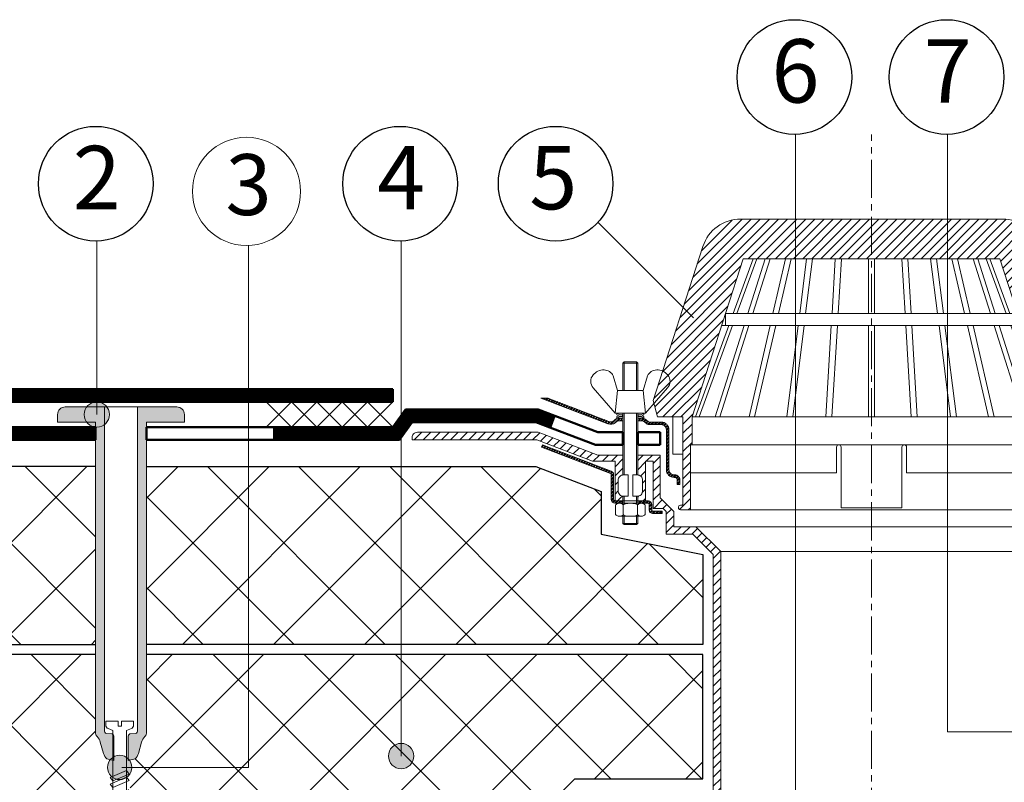
# Model space of a CAD drawing. Units: millimetres. Extents: x 3275 to 5113, y -12929 to 7286.
# Drawn here: x 4524 to 4621, y 5262 to 5337 of the extents above; entities that cross this region are included whole.
import ezdxf
from ezdxf.enums import TextEntityAlignment as Align

# ---------------------------------------------------------------- set-up
doc = ezdxf.new("R2010")
doc.units = ezdxf.units.MM
doc.linetypes.add('ОСЕВАЯ2', pattern=[1.125, 0.75, -0.125, 0.125, -0.125])
doc.linetypes.add('штриховая 50', pattern=[1, 0.5, -0.5])
for name, color, linetype, lineweight in [('_Выноска', 7, 'Continuous', 15), ('_Текст', 250, 'Continuous', 25), ('_Тонкая линия', 251, 'Continuous', 15), ('Воронка', 7, 'Continuous', 15), ('Воронка_Штрих', 252, 'Continuous', 15), ('гидроизоляция', 7, 'Continuous', 50), ('Крепеж', 1, 'Continuous', 15)]:
    doc.layers.add(name, color=color, linetype=linetype, lineweight=lineweight)
doc.layers.add('Мин. Вата', color=7, linetype='Continuous', lineweight=25, true_color=0x808220)
doc.styles.add('Arial', font='txt')

# ---------------------------------------------------------------- blocks, each defined once
blk = doc.blocks.new('Воронка_Зажимной винт')
at = {"layer": 'Воронка'}
for p, q in [((-6.74, 5.73), (-5.04, 0)), ((6.74, 5.73), (5.04, 0)), ((-14.67, 0.98), (-6, -9)), ((14.67, 0.98), (6, -9))]:
    blk.add_line(p, q, dxfattribs=at)
blk.add_lwpolyline([(5.04, 0), (-5.04, 0), (-6, -9), (6, -9)], close=True, dxfattribs=at)
for points in [[(-2.94, -10.32), (-4.14, -10.32), (-5.34, -9.66), (-5.34, -9), (-4.14, -9.66), (-2.94, -9.66)], [(-4.74, -9.99), (-5.34, -10.32), (-5.34, -10.98), (-4.14, -10.32)], [(-2.94, -10.98), (-5.34, -10.98)], [(-3.09, -10.32), (-3.09, -9.66)], [(2.94, -10.32), (4.14, -10.32), (5.34, -9.66), (5.34, -9), (4.14, -9.66), (2.94, -9.66)], [(5.34, -10.98), (2.94, -10.98)], [(3.09, -10.32), (3.09, -9.66)], [(4.74, -9.99), (5.34, -10.32), (5.34, -10.98), (4.14, -10.32)]]:
    blk.add_lwpolyline(points, dxfattribs=at)
for centre, radius, start, end in [((-10.54, 2.67), 5.4, 88.5064, 140.4435), ((-10.42, 4), 4.06, 25.2516, 89.6755), ((10.42, 4), 4.06, 90.3245, 154.7484), ((10.54, 2.67), 5.4, 39.5565, 91.4936), ((-11.67, 3.56), 3.96, 139.9118, 220.617), ((11.67, 3.56), 3.96, 319.383, 40.0882)]:
    blk.add_arc(centre, radius, start, end, dxfattribs=at)
blk = doc.blocks.new('Воронка_Гайка')
at = {"layer": 'Воронка'}
for points in [[(-2.82, -4.41), (-2.82, -0.69, 0.067464), (-3.3, -0.23, 0.22196), (-5.34, -0.23, 0.067464), (-5.82, -0.69), (-5.82, -4.41, 0.067464), (-5.34, -4.87, 0.22196), (-3.3, -4.87, 0.067464), (-2.82, -4.41), (-2.82, -0.69)], [(2.82, -4.41), (2.82, -0.69, -0.067464), (3.3, -0.23, -0.22196), (5.34, -0.23, -0.067464), (5.82, -0.69), (5.82, -4.41, -0.067464), (5.34, -4.87, -0.22196), (3.3, -4.87, -0.067464), (2.82, -4.41), (2.82, -0.69)], [(-1.99, -0.21, -0.101574), (1.99, -0.21, -5.887014)], [(-1.99, -4.9, 0.101574), (1.99, -4.9, 5.887014)]]:
    blk.add_lwpolyline(points, format="xyb", dxfattribs=at)
for points in [[(4.32, 0), (-4.32, 0)], [(-4.32, -5.1), (4.32, -5.1)]]:
    blk.add_lwpolyline(points, dxfattribs=at)
for centre, radius, start, end in [((-2.64, -0.69), 0.18, 138.6399, 180.0942), ((-2.32, -0.96), 0.6, 118.8335, 139.275), ((-1.48, -2.55), 2.4, 102.131, 118.0297), ((1.48, -2.55), 2.4, 61.9703, 77.869), ((2.32, -0.96), 0.6, 40.725, 61.1665), ((2.64, -0.69), 0.18, 359.9058, 41.3601), ((-2.64, -4.42), 0.18, 179.9058, 221.3601), ((-2.32, -4.14), 0.6, 220.725, 241.1665), ((-1.48, -2.55), 2.4, 241.9703, 257.869), ((1.48, -2.55), 2.4, 282.131, 298.0297), ((2.32, -4.14), 0.6, 298.8335, 319.275), ((2.64, -4.42), 0.18, 318.6399, 0.0942)]:
    blk.add_arc(centre, radius, start, end, dxfattribs=at)
blk = doc.blocks.new('Воронка_Листвоуловитель')
at = {"layer": 'Воронка_Штрих'}
h = blk.add_hatch(dxfattribs=at)
h.set_pattern_fill('ANSI31', color=256, scale=0.8, style=0)
h.set_pattern_definition([(45, (-500, -1359.2), (-1.7960512, 1.7960512), [])])
h.paths.add_polyline_path([(50.61, -15.6), (70.8, -78), (70.8, -89), (71.4, -89), (71.4, -114.6), (75.3, -114.6, 0.658065), (75.95, -113.08, 0.206224), (75.3, -112.8), (74.88, -112.8, -0.414214), (74.4, -112.32), (74.4, -78), (84.36, -78), (86.14, -71.51), (66.49, -10.8, 0.325244), (51.65, 0), (0, 0), (0, -15.6)])
h.paths.add_polyline_path([(-51.65, 0, 0.325244), (-66.49, -10.8), (-86.14, -71.51), (-84.36, -78), (-74.4, -78), (-74.4, -112.32, -0.414214), (-74.88, -112.8), (-75.3, -112.8, 0.206224), (-75.95, -113.08, 0.658065), (-75.3, -114.6), (-71.4, -114.6), (-71.4, -89), (-70.8, -89), (-70.8, -78), (-50.61, -15.6), (0, -15.6), (0, 0)])
at = {"layer": 'Воронка'}
blk.add_lwpolyline([(-51.65, 0, 0.325244), (-66.49, -10.8), (-86.14, -71.51), (-84.36, -78), (-74.4, -78), (-74.4, -112.32, -0.414214), (-74.88, -112.8), (-75.3, -112.8, 0.206224), (-75.95, -113.08, 0.658065), (-75.3, -114.6), (-71.4, -114.6), (-71.4, -89), (-70.8, -89), (-70.8, -78), (-50.61, -15.6), (50.61, -15.6), (70.8, -78), (70.8, -89), (71.4, -89), (71.4, -114.6), (75.3, -114.6, 0.658065), (75.95, -113.08, 0.206224), (75.3, -112.8), (74.88, -112.8, -0.414214), (74.4, -112.32), (74.4, -78), (84.36, -78), (86.14, -71.51), (66.49, -10.8, 0.325244), (51.65, 0), (-51.65, 0)], format="xyb", dxfattribs=at)
at = {"layer": 'Воронка', "lineweight": 15}
for points in [[(-46.68, -15.6), (-54.57, -37.2)], [(-45.24, -15.6), (-53.13, -37.2)], [(-41.92, -15.6), (-48.77, -37.2)], [(-40, -15.6), (-46.85, -37.2)], [(-33.92, -15.6), (-38.9, -37.2)], [(-31.7, -15.6), (-36.68, -37.2)], [(-25.64, -15.6), (-28.34, -37.2)], [(-23.3, -15.6), (-26, -37.2)], [(-14.3, -15.6), (-15.58, -37.2)], [(-11.92, -15.6), (-13.2, -37.2)], [(-1.2, -15.6), (-1.2, -37.2)], [(1.2, -15.6), (1.2, -37.2)], [(11.92, -15.6), (13.2, -37.2)], [(14.3, -15.6), (15.58, -37.2)], [(23.3, -15.6), (26, -37.2)], [(25.64, -15.6), (28.34, -37.2)], [(31.7, -15.6), (36.68, -37.2)], [(33.92, -15.6), (38.9, -37.2)], [(40, -15.6), (46.85, -37.2)], [(41.92, -15.6), (48.77, -37.2)], [(45.24, -15.6), (53.13, -37.2)], [(46.68, -15.6), (54.57, -37.2)], [(-57.6, -37.2), (57.6, -37.2)], [(57.6, -37.2), (57.6, -42)], [(-56.33, -42), (-69.48, -78)], [(-54.89, -42), (-68.04, -78)], [(-50.3, -42), (-61.72, -78)], [(-48.38, -42), (-59.8, -78)], [(-59.15, -42), (59.15, -42)], [(-40.01, -42), (-48.32, -78)], [(-37.79, -42), (-46.1, -78)], [(-28.94, -42), (-33.44, -78)], [(-26.6, -42), (-31.1, -78)], [(-15.87, -42), (-18, -78)], [(-13.49, -42), (-15.62, -78)], [(-1.2, -42), (-1.2, -78)], [(1.2, -42), (1.2, -78)], [(13.49, -42), (15.62, -78)], [(15.87, -42), (18, -78)], [(26.6, -42), (31.1, -78)], [(28.94, -42), (33.44, -78)], [(37.79, -42), (46.1, -78)], [(40.01, -42), (48.32, -78)], [(48.38, -42), (59.8, -78)], [(50.3, -42), (61.72, -78)], [(54.89, -42), (68.04, -78)], [(56.33, -42), (69.48, -78)], [(-74.4, -92.6), (-78.36, -92.6), (-78.36, -78)], [(-70.8, -78), (70.8, -78)], [(74.4, -92.6), (78.36, -92.6), (78.36, -78)], [(-70.8, -89), (70.8, -89)], [(-71.4, -114.6), (71.4, -114.6)]]:
    blk.add_lwpolyline(points, dxfattribs=at)
at = {"layer": 'Воронка'}
blk.add_lwpolyline([(-57.6, -37.2), (-57.6, -42)], dxfattribs=at)
at = {"layer": 'Воронка', "lineweight": 15}
blk.add_lwpolyline([(-71.4, -100), (-13.8, -100), (-13.8, -89.9, -0.414214), (-12.9, -89), (-12.9, -89, -0.414214), (-12, -89.9), (-12, -113.85), (12, -113.85), (12, -89.9, -0.414214), (12.9, -89), (12.9, -89, -0.414214), (13.8, -89.9), (13.8, -100), (71.4, -100)], format="xyb", dxfattribs=at)

msp = doc.modelspace()

# ---------------------------------------------------------------- hatches: boundary and pattern name
at = {"layer": '_Выноска'}
for points in [[(4530.036, 5298.378, 1), (4532.536, 5298.378, 1)], [(4560.036, 5264.728, 1), (4562.536, 5264.728, 1)], [(4532.344, 5263.605, 1), (4534.744, 5263.605, 1)]]:
    msp.add_hatch(color=256, dxfattribs=at).paths.add_polyline_path(points)
at = {"layer": 'Воронка_Штрих'}
h = msp.add_hatch(dxfattribs=at)
h.set_pattern_fill('ANSI32', color=256, scale=0.025, style=0)
h.set_pattern_definition([(45, (4201.41075, 2034.29144), (-0.168379802, 0.168379802), []), (45, (4201.523, 2034.29144), (-0.168379802, 0.168379802), [])])
h.paths.add_polyline_path([(4586.936, 5297.636), (4585.787, 5297.636, -0.162278), (4585.637, 5297.686), (4585.337, 5297.911, 0.162278), (4585.037, 5298.011), (4584.746, 5298.011), (4584.746, 5297.761), (4585.037, 5297.761, -0.162278), (4585.187, 5297.711), (4585.487, 5297.486, 0.162278), (4585.787, 5297.386), (4586.936, 5297.386, -0.414214), (4587.436, 5296.886), (4587.436, 5292.936, 0.414214), (4588.186, 5292.186), (4588.261, 5292.186, -0.414214), (4588.511, 5291.936), (4588.511, 5291.486), (4588.761, 5291.486), (4588.761, 5291.936, 0.414214), (4588.261, 5292.436), (4588.186, 5292.436, -0.414214), (4587.686, 5292.936), (4587.686, 5296.886, 0.414214)])
h.paths.add_polyline_path([(4581.767, 5297.703), (4575.764, 5300.006), (4575.066, 5300.006), (4581.678, 5297.47, 0.257942), (4582.396, 5297.57), (4582.584, 5297.711, -0.162278), (4582.734, 5297.761), (4583.026, 5297.761), (4583.026, 5298.011), (4582.734, 5298.011, 0.162278), (4582.434, 5297.911), (4582.246, 5297.77, -0.257942)])
h = msp.add_hatch(dxfattribs=at)
h.set_pattern_fill('ANSI31', color=256, scale=0.2, style=0)
h.set_pattern_definition([(45, (4201.41075, -2347.3763), (-0.449012806, 0.449012806), [])])
h.paths.add_polyline_path([(4580.666, 5294.378), (4574.8, 5296.628), (4562.886, 5296.628, 0.414214), (4562.361, 5296.103), (4562.361, 5295.878), (4574.661, 5295.878), (4580.136, 5293.778), (4582.386, 5293.778), (4582.386, 5289.878), (4583.151, 5289.878), (4583.151, 5290.332, -0.381051), (4582.686, 5290.853), (4582.686, 5291.903, -0.381051), (4583.151, 5292.425), (4583.151, 5294.378)])
h = msp.add_hatch(dxfattribs=at)
h.set_pattern_fill('ANSI32', color=256, scale=0.025, style=0)
h.set_pattern_definition([(45, (4201.41075, 2031.78356), (-0.168379802, 0.168379802), []), (45, (4201.523, 2031.78356), (-0.168379802, 0.168379802), [])])
h.paths.add_polyline_path([(4582.005, 5292.793), (4575.222, 5295.395), (4575.136, 5295.171), (4581.919, 5292.569, -0.310581), (4581.996, 5292.457), (4581.996, 5289.998, 0.414214), (4582.356, 5289.638), (4583.031, 5289.638), (4583.031, 5289.878), (4582.386, 5289.878), (4582.356, 5289.878, -0.414214), (4582.236, 5289.998), (4582.236, 5292.457, 0.310581)])
h.paths.add_polyline_path([(4585.986, 5289.518, 0.414214), (4585.626, 5289.878), (4584.741, 5289.878), (4584.741, 5289.638), (4585.626, 5289.638, -0.414214), (4585.746, 5289.518), (4585.746, 5288.978, 0.414214), (4586.106, 5288.618), (4587.006, 5288.618), (4587.006, 5288.858), (4586.106, 5288.858, -0.414214), (4585.986, 5288.978)])
h = msp.add_hatch(dxfattribs=at)
h.set_pattern_fill('ANSI31', color=256, scale=0.2, style=0)
h.set_pattern_definition([(45, (4201.41075, -4957.7719), (-0.449012806, 0.449012806), [])])
h.paths.add_polyline_path([(4592.786, 5284.889), (4590.346, 5287.328), (4588.161, 5287.328), (4588.161, 5288.828), (4586.811, 5290.178), (4586.811, 5294.378), (4584.621, 5294.378), (4584.621, 5292.425, -0.381051), (4585.086, 5291.903), (4585.086, 5290.853, -0.381051), (4584.621, 5290.332), (4584.621, 5289.878), (4585.386, 5289.878), (4585.386, 5293.778), (4586.136, 5293.778), (4586.136, 5289.128), (4587.111, 5289.128), (4587.411, 5288.828), (4587.411, 5286.578), (4590.036, 5286.578), (4592.036, 5284.578), (4592.036, 5234.353), (4592.411, 5233.353), (4592.786, 5233.353)])
at = {"layer": 'Крепеж'}
h = msp.add_hatch(color=1, dxfattribs=at)
h.paths.add_polyline_path([(4531.168, 5266.953, 0.198912), (4531.278, 5266.687), (4531.314, 5266.651, -0.127458), (4531.632, 5266.111), (4531.954, 5264.984, 0.127458), (4532.272, 5264.443), (4532.968, 5264.297), (4532.968, 5266.597, 0.250765), (4532.801, 5266.909), (4532.21, 5266.936, -0.250765), (4532.043, 5267.248), (4532.043, 5299.128), (4528.168, 5299.128, 0.414214), (4527.418, 5298.378), (4527.418, 5297.628), (4531.168, 5297.628)])
h.paths.add_polyline_path([(4535.704, 5266.111, -0.127458), (4536.022, 5266.651), (4536.058, 5266.687, 0.198912), (4536.168, 5266.953), (4536.168, 5297.628), (4539.918, 5297.628), (4539.918, 5298.378, 0.414214), (4539.168, 5299.128), (4535.293, 5299.128), (4535.293, 5267.248, -0.250765), (4535.126, 5266.936), (4534.535, 5266.909, 0.250765), (4534.368, 5266.597), (4534.368, 5264.297), (4535.064, 5264.443, 0.127458), (4535.382, 5264.984)])
at = {"layer": 'Мин. Вата', "ltscale": 100}
h = msp.add_hatch(dxfattribs=at)
h.set_pattern_fill('ANSI37', color=256, scale=2, style=0)
h.set_pattern_definition([(45, (962.109, -62.023), (-4.490128, 4.490128), []), (135, (962.109, -62.023), (-4.490128, -4.490128), [])])
h.paths.add_polyline_path([(4531.168, 5275.728), (4531.168, 5293.253), (4482.661, 5293.253), (4482.661, 5275.728)])
h.paths.add_polyline_path([(4591.036, 5275.728), (4591.036, 5284.578), (4580.996, 5286.578), (4580.996, 5290.781), (4574.552, 5293.253), (4536.168, 5293.253), (4536.168, 5275.728)])
h.paths.add_polyline_path([(4482.661, 5274.728), (4482.661, 5254.728), (4516.251, 5254.728), (4518.001, 5256.478), (4532.74, 5256.478), (4532.968, 5256.573), (4532.968, 5256.784), (4532.693, 5257.134), (4532.968, 5257.248), (4532.968, 5257.459), (4532.693, 5257.809), (4532.968, 5257.923), (4532.968, 5258.134), (4532.693, 5258.484), (4532.968, 5258.598), (4532.968, 5258.809), (4532.693, 5259.159), (4532.968, 5259.273), (4532.968, 5259.484), (4532.693, 5259.834), (4532.968, 5259.948), (4532.968, 5260.159), (4532.693, 5260.509), (4532.968, 5260.623), (4532.968, 5260.834), (4532.693, 5261.184), (4532.968, 5261.298), (4532.968, 5261.509), (4532.693, 5261.859), (4532.968, 5261.973), (4532.968, 5262.184), (4532.693, 5262.534), (4532.968, 5262.648), (4532.968, 5262.859), (4532.693, 5263.209), (4532.968, 5263.323), (4532.968, 5264.297), (4532.272, 5264.443, -0.127458), (4531.954, 5264.984), (4531.632, 5266.111, 0.127458), (4531.314, 5266.651), (4531.168, 5266.797), (4531.168, 5274.728)])
h.paths.add_polyline_path([(4536.168, 5274.728), (4536.168, 5266.797), (4536.022, 5266.651, 0.127458), (4535.704, 5266.111), (4535.382, 5264.984, -0.127458), (4535.064, 5264.443), (4534.368, 5264.297), (4534.368, 5263.909), (4534.643, 5263.559), (4534.368, 5263.444), (4534.368, 5263.234), (4534.643, 5262.884), (4534.368, 5262.769), (4534.368, 5262.559), (4534.643, 5262.209), (4534.368, 5262.094), (4534.368, 5261.884), (4534.643, 5261.534), (4534.368, 5261.419), (4534.368, 5261.209), (4534.643, 5260.859), (4534.368, 5260.744), (4534.368, 5260.534), (4534.643, 5260.184), (4534.368, 5260.069), (4534.368, 5259.859), (4534.643, 5259.509), (4534.368, 5259.394), (4534.368, 5259.184), (4534.643, 5258.834), (4534.368, 5258.719), (4534.368, 5258.509), (4534.643, 5258.159), (4534.368, 5258.044), (4534.368, 5257.834), (4534.643, 5257.484), (4534.368, 5257.369), (4534.368, 5257.159), (4534.643, 5256.809), (4534.368, 5256.694), (4534.368, 5256.484), (4534.372, 5256.478), (4560.345, 5256.478), (4561.345, 5258.228), (4574.161, 5258.228), (4578.411, 5262.478), (4591.036, 5262.478), (4591.036, 5274.728)])
h.paths.add_polyline_path([(4679.153, 5275.728), (4679.153, 5293.253), (4640.77, 5293.253), (4634.326, 5290.781), (4634.326, 5286.578), (4624.286, 5284.578), (4624.286, 5275.728)])
h.paths.add_polyline_path([(4732.661, 5275.728), (4732.661, 5293.253), (4684.153, 5293.253), (4684.153, 5275.728)])
h.paths.add_polyline_path([(4624.286, 5274.728), (4624.286, 5262.478), (4636.911, 5262.478), (4641.161, 5258.228), (4653.976, 5258.228), (4654.976, 5256.478), (4680.725, 5256.478), (4680.953, 5256.573), (4680.953, 5256.784), (4680.678, 5257.134), (4680.953, 5257.248), (4680.953, 5257.459), (4680.678, 5257.809), (4680.953, 5257.923), (4680.953, 5258.134), (4680.678, 5258.484), (4680.953, 5258.598), (4680.953, 5258.809), (4680.678, 5259.159), (4680.953, 5259.273), (4680.953, 5259.484), (4680.678, 5259.834), (4680.953, 5259.948), (4680.953, 5260.159), (4680.678, 5260.509), (4680.953, 5260.623), (4680.953, 5260.834), (4680.678, 5261.184), (4680.953, 5261.298), (4680.953, 5261.509), (4680.678, 5261.859), (4680.953, 5261.973), (4680.953, 5262.184), (4680.678, 5262.534), (4680.953, 5262.648), (4680.953, 5262.859), (4680.678, 5263.209), (4680.953, 5263.323), (4680.953, 5264.297), (4680.258, 5264.443, -0.127458), (4679.94, 5264.984), (4679.617, 5266.111, 0.127458), (4679.299, 5266.651), (4679.153, 5266.797), (4679.153, 5274.728)])
h.paths.add_polyline_path([(4732.661, 5254.728), (4732.661, 5274.728), (4684.153, 5274.728), (4684.153, 5266.797), (4684.008, 5266.651, 0.127458), (4683.69, 5266.111), (4683.367, 5264.984, -0.127458), (4683.049, 5264.443), (4682.353, 5264.297), (4682.353, 5263.909), (4682.628, 5263.559), (4682.353, 5263.444), (4682.353, 5263.234), (4682.628, 5262.884), (4682.353, 5262.769), (4682.353, 5262.559), (4682.628, 5262.209), (4682.353, 5262.094), (4682.353, 5261.884), (4682.628, 5261.534), (4682.353, 5261.419), (4682.353, 5261.209), (4682.628, 5260.859), (4682.353, 5260.744), (4682.353, 5260.534), (4682.628, 5260.184), (4682.353, 5260.069), (4682.353, 5259.859), (4682.628, 5259.509), (4682.353, 5259.394), (4682.353, 5259.184), (4682.628, 5258.834), (4682.353, 5258.719), (4682.353, 5258.509), (4682.628, 5258.159), (4682.353, 5258.044), (4682.353, 5257.834), (4682.628, 5257.484), (4682.353, 5257.369), (4682.353, 5257.159), (4682.628, 5256.809), (4682.353, 5256.694), (4682.353, 5256.484), (4682.358, 5256.478), (4697.321, 5256.478), (4699.071, 5254.728)])

# ---------------------------------------------------------------- linework, layer by layer
for centre in [(4600.059, 5331.634), (4615.059, 5331.634), (4531.184, 5321.126), (4561.184, 5321.126), (4576.518, 5321.126)]:
    msp.add_circle(centre, 5.649)
at = {"layer": '_Выноска', "color": 0}
for points in [[(4600.161, 5325.986), (4600.161, 5222.261), (4594.536, 5222.261)], [(4615.161, 5325.986), (4615.161, 5267.103), (4622.536, 5267.103)]]:
    msp.add_lwpolyline(points, dxfattribs=at)
at = {"layer": '_Выноска'}
for points in [[(4580.705, 5317.309), (4590.106, 5307.908)], [(4531.286, 5315.478), (4531.286, 5298.378)], [(4561.286, 5315.478), (4561.286, 5264.728)], [(4546.245, 5315.033), (4546.245, 5263.61), (4533.739, 5263.61)]]:
    msp.add_lwpolyline(points, dxfattribs=at)
for centre, radius in [((4546.041, 5320.362), 5.333), ((4531.286, 5298.378), 1.25), ((4561.286, 5264.728), 1.25), ((4533.544, 5263.605), 1.2)]:
    msp.add_circle(centre, radius, dxfattribs=at)
at = {"layer": '_Тонкая линия', "linetype": 'ОСЕВАЯ2', "ltscale": 5}
msp.add_lwpolyline([(4607.661, 5173.478), (4607.661, 5325.986)], dxfattribs=at)
at = {"layer": 'Воронка'}
for points in [[(4584.621, 5300.756), (4584.621, 5303.456), (4584.501, 5303.576), (4583.271, 5303.576), (4583.151, 5303.456), (4583.151, 5300.756)], [(4583.271, 5300.756), (4583.271, 5303.576)], [(4584.501, 5300.756), (4584.501, 5303.576)], [(4584.621, 5303.456), (4583.151, 5303.456)], [(4583.151, 5292.425), (4583.151, 5298.506)], [(4583.271, 5292.428), (4583.271, 5298.506)], [(4584.501, 5292.428), (4584.501, 5298.506)], [(4584.621, 5292.425), (4584.621, 5298.506)], [(4583.151, 5289.638), (4583.151, 5290.332)], [(4583.271, 5289.638), (4583.271, 5290.328)], [(4584.501, 5289.638), (4584.501, 5290.328)], [(4584.621, 5289.638), (4584.621, 5290.332)], [(4583.031, 5289.878), (4583.031, 5289.638)], [(4584.741, 5289.878), (4584.741, 5289.638)], [(4584.621, 5288.363), (4584.621, 5287.658), (4584.501, 5287.538), (4583.271, 5287.538), (4583.151, 5287.658), (4583.151, 5288.363)], [(4584.621, 5287.658), (4583.151, 5287.658)]]:
    msp.add_lwpolyline(points, dxfattribs=at)
at = {"layer": 'Воронка', "ltscale": 100}
for points in [[(4583.151, 5298.011), (4582.734, 5298.011, 0.162278), (4582.434, 5297.911), (4582.246, 5297.77, -0.257942), (4581.767, 5297.703), (4575.764, 5300.006), (4575.066, 5300.006), (4581.678, 5297.47, 0.257942), (4582.396, 5297.57), (4582.584, 5297.711, -0.162278), (4582.734, 5297.761), (4583.151, 5297.761)], [(4584.621, 5297.761), (4585.037, 5297.761, -0.162278), (4585.187, 5297.711), (4585.487, 5297.486, 0.162278), (4585.787, 5297.386), (4586.936, 5297.386, -0.414214), (4587.436, 5296.886), (4587.436, 5292.936, 0.414214), (4588.186, 5292.186), (4588.261, 5292.186, -0.414214), (4588.511, 5291.936), (4588.511, 5291.486), (4588.761, 5291.486), (4588.761, 5291.936, 0.414214), (4588.261, 5292.436), (4588.186, 5292.436, -0.414214), (4587.686, 5292.936), (4587.686, 5296.886, 0.414214), (4586.936, 5297.636), (4585.787, 5297.636, -0.162278), (4585.637, 5297.686), (4585.337, 5297.911, 0.162278), (4585.037, 5298.011), (4584.621, 5298.011)]]:
    msp.add_lwpolyline(points, format="xyb", dxfattribs=at)
for points in [[(4583.026, 5298.011), (4583.026, 5297.761)], [(4584.746, 5298.011), (4584.746, 5297.761)], [(4584.621, 5290.332), (4584.621, 5289.878), (4585.386, 5289.878), (4585.386, 5293.778), (4586.136, 5293.778), (4586.136, 5289.128), (4587.111, 5289.128), (4587.411, 5288.828), (4587.411, 5286.578), (4590.036, 5286.578), (4592.036, 5284.578), (4592.036, 5234.353), (4592.411, 5233.353), (4592.786, 5233.353), (4592.786, 5284.889), (4590.346, 5287.328), (4588.161, 5287.328), (4588.161, 5288.828), (4586.811, 5290.178), (4586.811, 5294.378), (4584.621, 5294.378), (4584.621, 5292.425)], [(4583.271, 5287.538), (4583.271, 5288.363)], [(4584.501, 5287.538), (4584.501, 5288.363)], [(4590.346, 5287.328), (4624.975, 5287.328)], [(4592.786, 5284.889), (4622.536, 5284.889)]]:
    msp.add_lwpolyline(points, dxfattribs=at)
at = {"layer": 'Воронка'}
for points in [[(4583.151, 5292.425), (4583.151, 5294.378), (4580.666, 5294.378), (4574.8, 5296.628), (4562.886, 5296.628, 0.414214), (4562.361, 5296.103), (4562.361, 5295.878), (4574.661, 5295.878), (4580.136, 5293.778), (4582.386, 5293.778), (4582.386, 5289.878), (4583.151, 5289.878), (4583.151, 5290.332)], [(4587.006, 5288.858), (4586.106, 5288.858, -0.414214), (4585.986, 5288.978), (4585.986, 5289.518, 0.414214), (4585.626, 5289.878), (4582.356, 5289.878, -0.414214), (4582.236, 5289.998), (4582.236, 5292.457, 0.310581), (4582.005, 5292.793), (4575.222, 5295.395), (4575.136, 5295.171), (4581.919, 5292.569, -0.310581), (4581.996, 5292.457), (4581.996, 5289.998, 0.414214), (4582.356, 5289.638), (4585.626, 5289.638, -0.414214), (4585.746, 5289.518), (4585.746, 5288.978, 0.414214), (4586.106, 5288.618), (4587.006, 5288.618), (4587.006, 5288.858)]]:
    msp.add_lwpolyline(points, format="xyb", dxfattribs=at)
for points in [[(4583.211, 5290.328), (4583.661, 5290.328), (4583.661, 5292.428), (4583.211, 5292.428, 0.414214), (4582.686, 5291.903), (4582.686, 5290.853, 0.414214)], [(4584.561, 5290.328), (4584.111, 5290.328), (4584.111, 5292.428), (4584.561, 5292.428, -0.414214), (4585.086, 5291.903), (4585.086, 5290.853, -0.414214)]]:
    msp.add_lwpolyline(points, format="xyb", close=True, dxfattribs=at)
at = {"layer": 'гидроизоляция', "ltscale": 100}
for p, q in [((4477.328, 5300.878), (4560.467, 5300.878)), ((4560.467, 5300.878), (4560.467, 5300.253)), ((4560.467, 5299.628), (4560.467, 5300.253)), ((4477.167, 5299.628), (4560.467, 5299.628)), ((4560.467, 5297.128), (4561.717, 5298.878)), ((4561.717, 5298.878), (4574.798, 5298.878)), ((4574.798, 5298.878), (4580.664, 5296.628)), ((4482.661, 5297.128), (4531.168, 5297.128)), ((4531.168, 5297.128), (4531.168, 5296.503)), ((4536.168, 5297.128), (4536.168, 5296.503)), ((4536.168, 5297.128), (4560.467, 5297.128)), ((4561.111, 5295.878), (4562.361, 5297.628)), ((4562.361, 5297.628), (4574.566, 5297.628)), ((4574.566, 5297.628), (4580.432, 5295.378)), ((4482.661, 5295.878), (4531.168, 5295.878)), ((4531.168, 5295.878), (4531.168, 5296.503)), ((4536.168, 5295.878), (4536.168, 5296.503)), ((4536.168, 5295.878), (4561.111, 5295.878)), ((4580.664, 5296.628), (4583.151, 5296.628)), ((4583.151, 5296.628), (4583.151, 5296.003)), ((4583.151, 5295.378), (4583.151, 5296.003)), ((4584.621, 5296.628), (4584.621, 5296.003)), ((4584.621, 5296.628), (4586.811, 5296.628)), ((4584.621, 5295.378), (4584.621, 5296.003)), ((4586.811, 5296.628), (4586.811, 5296.003)), ((4586.811, 5295.378), (4586.811, 5296.003)), ((4580.432, 5295.378), (4583.151, 5295.378)), ((4584.621, 5295.378), (4586.811, 5295.378))]:
    msp.add_line(p, q, dxfattribs=at)
at = {"layer": 'гидроизоляция', "linetype": 'штриховая 50', "ltscale": 100, "const_width": 1.25}
for points in [[(4560.467, 5300.253), (4477.247, 5300.253), (4469.241, 5302.353), (4432.665, 5302.353)], [(4548.668, 5296.503), (4560.789, 5296.503), (4562.039, 5298.253), (4574.682, 5298.253), (4576.313, 5297.655), (4576.313, 5297.655)], [(4482.661, 5296.503), (4531.168, 5296.503)]]:
    msp.add_lwpolyline(points, dxfattribs=at)
at = {"layer": 'Крепеж', "color": 1}
msp.add_lwpolyline([(4535.293, 5299.128), (4535.293, 5267.248, -0.250765), (4535.126, 5266.936), (4534.535, 5266.909, 0.250765), (4534.368, 5266.597), (4534.368, 5264.297), (4535.064, 5264.443, 0.127458), (4535.382, 5264.984), (4535.704, 5266.111, -0.127458), (4536.022, 5266.651), (4536.058, 5266.687, 0.198912), (4536.168, 5266.953), (4536.168, 5297.628), (4539.918, 5297.628), (4539.918, 5298.378, 0.414214), (4539.168, 5299.128), (4528.168, 5299.128, 0.414214), (4527.418, 5298.378), (4527.418, 5297.628), (4531.168, 5297.628), (4531.168, 5266.953, 0.198912), (4531.278, 5266.687), (4531.314, 5266.651, -0.127458), (4531.632, 5266.111), (4531.954, 5264.984, 0.127458), (4532.272, 5264.443), (4532.968, 5264.297), (4532.968, 5266.597, 0.250765), (4532.801, 5266.909), (4532.21, 5266.936, -0.250765), (4532.043, 5267.248), (4532.043, 5299.128)], format="xyb", dxfattribs=at)
for points in [[(4547.967, 5299.628), (4550.467, 5297.128)], [(4550.467, 5299.628), (4547.967, 5297.128)], [(4550.467, 5299.628), (4552.967, 5297.128)], [(4552.967, 5299.628), (4550.467, 5297.128)], [(4552.967, 5299.628), (4555.467, 5297.128)], [(4555.467, 5299.628), (4552.967, 5297.128)], [(4555.467, 5299.628), (4557.967, 5297.128)], [(4557.967, 5299.628), (4555.467, 5297.128)], [(4557.967, 5299.628), (4560.467, 5297.128)], [(4560.467, 5299.628), (4557.967, 5297.128)]]:
    msp.add_lwpolyline(points, dxfattribs=at)
at = {"layer": 'Крепеж'}
msp.add_lwpolyline([(4532.872, 5252.611), (4532.872, 5267.23), (4532.394, 5267.435, -0.300062), (4532.176, 5267.766), (4532.176, 5268.166), (4533.376, 5268.166), (4533.376, 5267.686), (4533.712, 5267.686), (4533.712, 5268.166), (4534.912, 5268.166), (4534.912, 5267.766, -0.300062), (4534.693, 5267.435), (4534.216, 5267.23), (4534.216, 5252.622)], format="xyb", dxfattribs=at)
for points in [[(4532.872, 5262.285), (4534.48, 5262.957), (4534.216, 5263.293), (4532.608, 5262.621)], [(4532.872, 5261.637), (4534.48, 5262.309), (4534.216, 5262.645), (4532.608, 5261.973)]]:
    msp.add_lwpolyline(points, close=True, dxfattribs=at)
at = {"layer": 'Мин. Вата'}
for points in [[(4531.168, 5293.253), (4482.661, 5293.253), (4482.661, 5275.728), (4531.168, 5275.728)], [(4536.168, 5293.253), (4574.552, 5293.253), (4580.996, 5290.781), (4580.996, 5286.578), (4591.036, 5284.578), (4591.036, 5275.728), (4536.168, 5275.728)], [(4531.168, 5274.728), (4482.661, 5274.728), (4482.661, 5254.728), (4516.251, 5254.728), (4518.001, 5256.478), (4560.345, 5256.478), (4561.345, 5258.228), (4574.161, 5258.228), (4578.411, 5262.478), (4591.036, 5262.478), (4591.036, 5274.728), (4536.168, 5274.728)]]:
    msp.add_lwpolyline(points, dxfattribs=at)

# ---------------------------------------------------------------- block references
at = {"layer": 'Воронка', "xscale": 0.25, "yscale": 0.25, "zscale": 0.25}
msp.add_blockref('Воронка_Листвоуловитель', (4607.661, 5317.636), dxfattribs=at)
at = {"layer": 'Воронка', "ltscale": 100, "yscale": 0.25, "zscale": 0.25}
for name, p, xscale in [('Воронка_Зажимной винт', (4583.886, 5300.756), -0.25), ('Воронка_Гайка', (4583.886, 5289.637), 0.25)]:
    msp.add_blockref(name, p, dxfattribs=dict(at, xscale=xscale))

# ---------------------------------------------------------------- texts
at = {"layer": '_Текст', "color": 0, "style": 'Arial'}
for s, height, p in [('6', 6.25, (4600.161, 5332.236)), ('7', 6.25, (4615.161, 5332.236)), ('2', 6.25, (4531.286, 5321.728)), ('3', 6, (4546.245, 5321.033)), ('4', 6.25, (4561.286, 5321.728)), ('5', 6.25, (4576.286, 5321.728))]:
    msp.add_text(s, height=height, dxfattribs=at).set_placement(p, align=Align.MIDDLE_CENTER)

doc.saveas('drawing.dxf')
